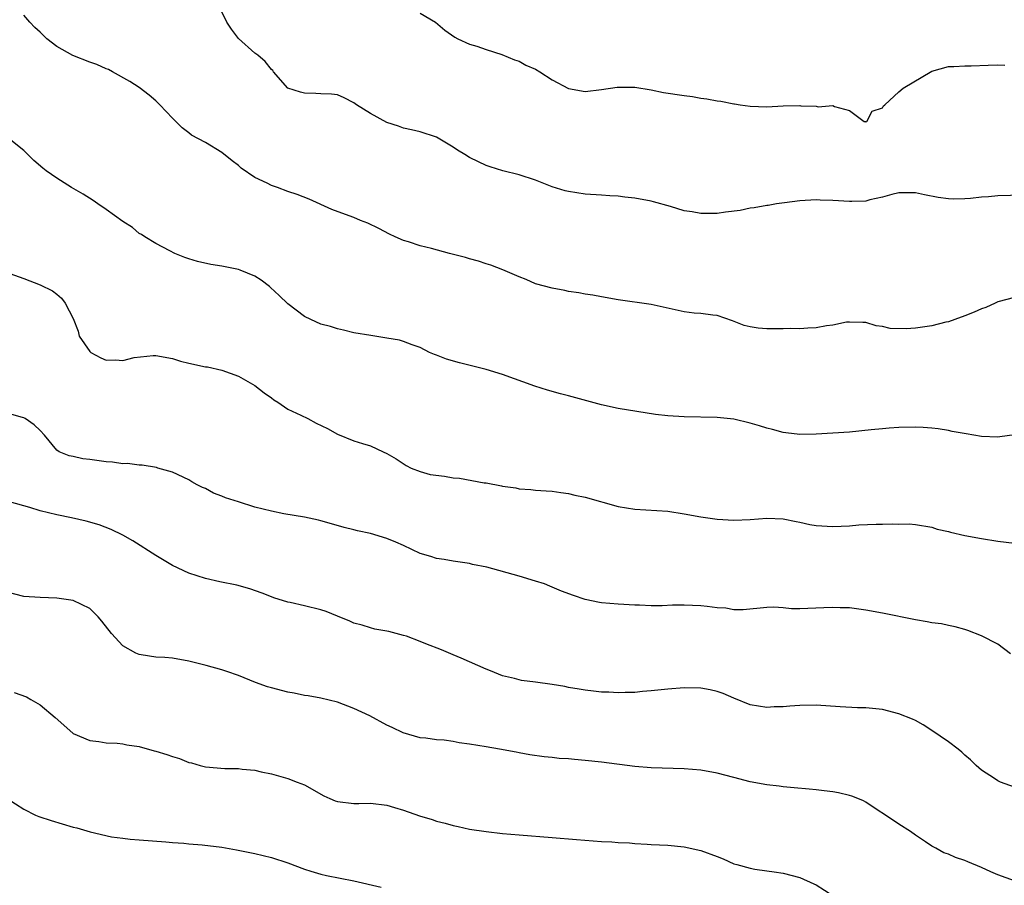
# Model space of a CAD drawing. Units: inches. Extents: x 2637000 to 2640000, y 1509000 to 1512000.
# Drawn here: x 2637881 to 2638000, y 1510300 to 1510405 of the extents above; entities that cross this region are included whole.
import ezdxf

# ---------------------------------------------------------------- set-up
doc = ezdxf.new("R2010")
doc.units = ezdxf.units.IN
doc.header["$MEASUREMENT"] = 0
doc.layers.add('LD26371509_2ft', color=61, linetype='Continuous')

msp = doc.modelspace()

# ---------------------------------------------------------------- linework, layer by layer
at = {"layer": 'LD26371509_2ft'}
for points, elevation in [([(2638001, 1510371.68), (2637999, 1510371.14), (2637998.65, 1510371), (2637997.52, 1510370.48), (2637997, 1510370.29), (2637996.1, 1510369.9), (2637995, 1510369.45), (2637993.76, 1510369), (2637993, 1510368.74), (2637992.67, 1510368.67), (2637991, 1510368.25), (2637989, 1510367.96), (2637987.88, 1510367.88), (2637985.93, 1510367.93), (2637985, 1510368.15), (2637984.26, 1510368.26), (2637983, 1510368.63), (2637982.65, 1510368.65), (2637981, 1510368.7), (2637980.67, 1510368.67), (2637979, 1510368.34), (2637978.25, 1510368.25), (2637977, 1510368.01), (2637975.97, 1510367.97), (2637975, 1510367.89), (2637973.9, 1510367.9), (2637973, 1510367.87), (2637971, 1510367.88), (2637969.95, 1510367.95), (2637969, 1510368.1), (2637968.28, 1510368.28), (2637966.83, 1510368.83), (2637965, 1510369.49), (2637964.48, 1510369.52), (2637963, 1510369.74), (2637962.22, 1510369.78), (2637961, 1510369.94), (2637957, 1510370.83), (2637953, 1510371.4), (2637951, 1510371.74), (2637949.94, 1510371.94), (2637949, 1510372.08), (2637948.23, 1510372.23), (2637947, 1510372.41), (2637946.52, 1510372.52), (2637945, 1510372.79), (2637943, 1510373.34), (2637941.85, 1510373.85), (2637941, 1510374.17), (2637939.01, 1510375.01), (2637937.57, 1510375.57), (2637937, 1510375.74), (2637936.07, 1510376.07), (2637935, 1510376.34), (2637934.52, 1510376.52), (2637932.57, 1510377), (2637930.41, 1510377.59), (2637929, 1510377.94), (2637927.6, 1510378.4), (2637927, 1510378.57), (2637926, 1510379), (2637925.32, 1510379.32), (2637924.01, 1510380.01), (2637922.66, 1510380.66), (2637921.8, 1510381), (2637921, 1510381.35), (2637920.43, 1510381.57), (2637918.31, 1510382.31), (2637915.56, 1510383.56), (2637914.13, 1510384.13), (2637913, 1510384.51), (2637911.73, 1510385), (2637911, 1510385.25), (2637910.5, 1510385.5), (2637909, 1510386.21), (2637907.35, 1510387.35), (2637907, 1510387.65), (2637906.23, 1510388.23), (2637905, 1510389.21), (2637903, 1510390.43), (2637901.33, 1510391.33), (2637901, 1510391.59), (2637900.2, 1510392.2), (2637899.41, 1510393), (2637899, 1510393.4), (2637897.5, 1510395), (2637897, 1510395.5), (2637896.18, 1510396.18), (2637895, 1510397.11), (2637893.84, 1510397.84), (2637891.77, 1510399), (2637891.26, 1510399.26), (2637891, 1510399.35), (2637889.87, 1510399.87), (2637889, 1510400.15), (2637886.96, 1510400.96), (2637885, 1510402.05), (2637883.81, 1510403), (2637883.38, 1510403.38), (2637883, 1510403.8), (2637882.36, 1510404.36), (2637881.74, 1510405), (2637881, 1510405.85)], 9856), ([(2638002.05, 1510384.05), (2637999, 1510383.99), (2637997.87, 1510383.87), (2637997, 1510383.81), (2637995.66, 1510383.66), (2637995, 1510383.61), (2637993.59, 1510383.59), (2637993, 1510383.61), (2637991.76, 1510383.76), (2637990.09, 1510384.09), (2637989, 1510384.34), (2637988.36, 1510384.36), (2637987, 1510384.33), (2637986.15, 1510384.15), (2637985, 1510383.8), (2637983.5, 1510383.5), (2637983, 1510383.35), (2637981.31, 1510383.31), (2637981, 1510383.29), (2637979, 1510383.42), (2637977.47, 1510383.47), (2637977, 1510383.5), (2637975, 1510383.37), (2637973.15, 1510383.15), (2637972.16, 1510383), (2637971.17, 1510382.83), (2637971, 1510382.83), (2637969.49, 1510382.51), (2637969, 1510382.49), (2637967.79, 1510382.21), (2637966, 1510382), (2637965, 1510381.86), (2637964.14, 1510381.86), (2637963, 1510381.84), (2637961.96, 1510382.04), (2637961, 1510382.18), (2637959.32, 1510382.68), (2637957.27, 1510383.27), (2637957, 1510383.33), (2637955, 1510383.71), (2637953.82, 1510383.82), (2637953, 1510383.95), (2637951.98, 1510383.98), (2637951, 1510384.06), (2637949, 1510384.18), (2637947, 1510384.49), (2637946.6, 1510384.6), (2637945, 1510385.09), (2637943, 1510385.89), (2637941, 1510386.53), (2637939.03, 1510387), (2637937.49, 1510387.49), (2637937, 1510387.66), (2637936.08, 1510388.08), (2637935, 1510388.62), (2637934.41, 1510389), (2637933.52, 1510389.52), (2637933, 1510389.87), (2637931, 1510391.08), (2637929, 1510391.72), (2637927.96, 1510391.96), (2637927, 1510392.16), (2637926.41, 1510392.41), (2637925, 1510392.85), (2637923, 1510393.95), (2637921.31, 1510395), (2637921, 1510395.24), (2637919.83, 1510395.83), (2637919, 1510396.2), (2637918.29, 1510396.29), (2637917, 1510396.35), (2637916.38, 1510396.38), (2637915, 1510396.4), (2637914.52, 1510396.52), (2637913, 1510397.02), (2637911.27, 1510399), (2637911.16, 1510399.16), (2637911, 1510399.27), (2637910.26, 1510400.26), (2637909.37, 1510401), (2637909, 1510401.26), (2637907.02, 1510403.02), (2637906.15, 1510404.15), (2637905.59, 1510405), (2637905, 1510406.27)], 9858), ([(2637929, 1510406.1), (2637930.87, 1510405), (2637932.02, 1510404.02), (2637933.2, 1510403.2), (2637933.59, 1510403), (2637935, 1510402.36), (2637935.9, 1510402.1), (2637937, 1510401.68), (2637938.89, 1510401.11), (2637940.46, 1510400.46), (2637941, 1510400.29), (2637941.82, 1510399.82), (2637943, 1510399.3), (2637943.52, 1510399), (2637945, 1510398.04), (2637947, 1510396.96), (2637949, 1510396.63), (2637951, 1510396.86), (2637952.86, 1510397.14), (2637953, 1510397.15), (2637955, 1510397.12), (2637957, 1510396.8), (2637958.49, 1510396.49), (2637961, 1510396.11), (2637962, 1510396), (2637963, 1510395.82), (2637963.74, 1510395.74), (2637965, 1510395.49), (2637965.44, 1510395.44), (2637967, 1510395.12), (2637967.11, 1510395.11), (2637967.77, 1510395), (2637969, 1510394.82), (2637971, 1510394.77), (2637973, 1510394.89), (2637975, 1510394.91), (2637975.11, 1510394.89), (2637977, 1510394.85), (2637977.23, 1510394.77), (2637979, 1510394.92), (2637979.22, 1510394.78), (2637981, 1510394.31), (2637982.78, 1510393), (2637982.97, 1510392.97), (2637983, 1510392.96), (2637983.11, 1510393), (2637983.78, 1510394.22), (2637985, 1510394.62), (2637985.13, 1510394.87), (2637985.3, 1510395), (2637987, 1510396.57), (2637987.51, 1510397), (2637991, 1510399.07), (2637993, 1510399.64), (2637993.66, 1510399.66), (2637995, 1510399.74), (2637995.74, 1510399.74), (2637997.81, 1510399.81), (2637999, 1510399.83), (2637999.82, 1510399.82)], 9860), ([(2638001, 1510355.03), (2637999.22, 1510354.78), (2637999, 1510354.77), (2637997, 1510354.86), (2637995.15, 1510355.15), (2637993.46, 1510355.46), (2637993, 1510355.57), (2637991.76, 1510355.76), (2637991, 1510355.85), (2637989.94, 1510355.94), (2637989, 1510355.97), (2637987, 1510355.94), (2637985.83, 1510355.83), (2637985, 1510355.78), (2637983.63, 1510355.63), (2637981, 1510355.38), (2637979, 1510355.23), (2637977, 1510355.13), (2637975, 1510355.1), (2637973.3, 1510355.3), (2637973, 1510355.32), (2637971.7, 1510355.7), (2637971, 1510355.84), (2637970.13, 1510356.13), (2637969, 1510356.47), (2637967, 1510356.94), (2637965, 1510357.14), (2637961, 1510357.21), (2637959, 1510357.33), (2637957.51, 1510357.51), (2637953, 1510358.25), (2637951, 1510358.67), (2637947, 1510359.78), (2637946.02, 1510360.02), (2637944.45, 1510360.45), (2637942.92, 1510360.92), (2637939, 1510362.33), (2637937, 1510362.96), (2637933.78, 1510363.78), (2637932.22, 1510364.22), (2637931, 1510364.68), (2637930.76, 1510364.76), (2637930.16, 1510365), (2637929, 1510365.63), (2637928.06, 1510365.94), (2637927, 1510366.36), (2637926.5, 1510366.5), (2637925, 1510366.75), (2637923.05, 1510367.05), (2637921, 1510367.41), (2637919.73, 1510367.73), (2637919, 1510367.87), (2637918.14, 1510368.14), (2637917, 1510368.44), (2637915.76, 1510369), (2637915, 1510369.39), (2637913, 1510370.91), (2637911.93, 1510371.93), (2637910.89, 1510372.89), (2637910.76, 1510373), (2637909.76, 1510373.76), (2637909, 1510374.24), (2637907.2, 1510375), (2637907, 1510375.07), (2637905.38, 1510375.38), (2637905, 1510375.47), (2637903.66, 1510375.66), (2637902.03, 1510376.03), (2637901, 1510376.36), (2637900.52, 1510376.52), (2637899.31, 1510377), (2637898.69, 1510377.31), (2637897, 1510378.19), (2637895.67, 1510379), (2637895.28, 1510379.28), (2637895, 1510379.44), (2637894.16, 1510380.16), (2637893, 1510380.88), (2637891, 1510382.33), (2637889.98, 1510383), (2637889.41, 1510383.41), (2637888.18, 1510384.18), (2637886.78, 1510385), (2637885, 1510386.12), (2637883.72, 1510387), (2637883.32, 1510387.32), (2637882.24, 1510388.24), (2637881.48, 1510389), (2637881, 1510389.46), (2637879.04, 1510391.04)], 9854), ([(2637878.2, 1510375), (2637881, 1510373.97), (2637883, 1510373.2), (2637884.48, 1510372.48), (2637885, 1510372.09), (2637885.59, 1510371.59), (2637886.02, 1510371), (2637887, 1510369.14), (2637887.58, 1510367.58), (2637887.71, 1510367), (2637889, 1510365.12), (2637889.13, 1510365), (2637890.35, 1510364.35), (2637891, 1510364.1), (2637892.11, 1510364.11), (2637893, 1510364.04), (2637894.39, 1510364.39), (2637896.66, 1510364.66), (2637897, 1510364.66), (2637899, 1510364.28), (2637899.97, 1510363.97), (2637901, 1510363.72), (2637903, 1510363.28), (2637903.26, 1510363.26), (2637905, 1510362.87), (2637907, 1510362.16), (2637909, 1510361.01), (2637910.12, 1510360.12), (2637911, 1510359.52), (2637911.3, 1510359.3), (2637911.79, 1510359), (2637913, 1510358.17), (2637914.57, 1510357.43), (2637915.41, 1510357), (2637916.44, 1510356.44), (2637917.8, 1510355.8), (2637919, 1510355.12), (2637921, 1510354.31), (2637922.02, 1510353.98), (2637923, 1510353.7), (2637924.52, 1510353), (2637925, 1510352.8), (2637926.13, 1510352.13), (2637927.33, 1510351.33), (2637927.93, 1510351), (2637929, 1510350.59), (2637930.24, 1510350.24), (2637931.98, 1510350.02), (2637933, 1510349.85), (2637933.79, 1510349.79), (2637936.76, 1510349.24), (2637937, 1510349.24), (2637938.87, 1510348.87), (2637939, 1510348.82), (2637940.61, 1510348.61), (2637941, 1510348.51), (2637942.42, 1510348.42), (2637943, 1510348.34), (2637944.27, 1510348.27), (2637945, 1510348.21), (2637946.05, 1510348.05), (2637947, 1510347.94), (2637947.75, 1510347.75), (2637949, 1510347.5), (2637953, 1510346.38), (2637955, 1510346.04), (2637959, 1510345.8), (2637961, 1510345.49), (2637963, 1510345.11), (2637965, 1510344.82), (2637967, 1510344.71), (2637969, 1510344.81), (2637971, 1510344.97), (2637973, 1510344.87), (2637974.54, 1510344.54), (2637975, 1510344.47), (2637976.2, 1510344.2), (2637977, 1510344.05), (2637979, 1510343.93), (2637980, 1510344), (2637981, 1510344.04), (2637982.14, 1510344.14), (2637984.23, 1510344.23), (2637985, 1510344.22), (2637986.27, 1510344.27), (2637987, 1510344.22), (2637988.25, 1510344.25), (2637989, 1510344.18), (2637991, 1510343.87), (2637991.63, 1510343.63), (2637993, 1510343.33), (2637993.24, 1510343.24), (2637995, 1510342.87), (2637997, 1510342.49), (2637999, 1510342.18), (2638001, 1510341.94)], 9852), ([(2638000.51, 1510328.51), (2637999, 1510329.7), (2637997, 1510330.71), (2637995.34, 1510331.34), (2637995, 1510331.46), (2637993.8, 1510331.8), (2637993, 1510331.96), (2637992.15, 1510332.15), (2637991, 1510332.28), (2637990.42, 1510332.42), (2637989, 1510332.63), (2637985, 1510333.46), (2637983, 1510333.82), (2637981, 1510334.08), (2637979.89, 1510334.11), (2637979, 1510334.15), (2637977.92, 1510334.08), (2637975.98, 1510334.02), (2637975, 1510333.97), (2637973.98, 1510333.98), (2637973, 1510334.08), (2637971.84, 1510334.16), (2637971, 1510334.14), (2637968.15, 1510333.85), (2637967, 1510333.85), (2637966.04, 1510334.04), (2637965, 1510334.1), (2637963.76, 1510334.24), (2637963, 1510334.35), (2637961, 1510334.41), (2637959.6, 1510334.4), (2637958.33, 1510334.33), (2637957, 1510334.35), (2637955.58, 1510334.42), (2637955, 1510334.42), (2637953, 1510334.52), (2637951, 1510334.7), (2637950.74, 1510334.74), (2637949, 1510335.1), (2637947.57, 1510335.57), (2637946.13, 1510336.13), (2637944.73, 1510336.73), (2637944.06, 1510337), (2637943, 1510337.34), (2637941, 1510337.93), (2637937.11, 1510339), (2637935.36, 1510339.36), (2637935, 1510339.46), (2637933, 1510339.73), (2637931.94, 1510339.94), (2637931, 1510340.05), (2637930.31, 1510340.31), (2637929, 1510340.69), (2637927, 1510341.65), (2637926.06, 1510342.06), (2637925, 1510342.47), (2637923, 1510343.08), (2637921.42, 1510343.42), (2637921, 1510343.55), (2637919.82, 1510343.82), (2637918.28, 1510344.28), (2637917, 1510344.61), (2637916.71, 1510344.71), (2637915, 1510345.07), (2637912.51, 1510345.49), (2637911, 1510345.8), (2637909, 1510346.3), (2637907, 1510346.91), (2637905.43, 1510347.43), (2637905, 1510347.63), (2637903.99, 1510347.99), (2637903, 1510348.55), (2637902.67, 1510348.67), (2637902.02, 1510349), (2637901.36, 1510349.36), (2637901, 1510349.61), (2637899, 1510350.53), (2637897.26, 1510351), (2637897.07, 1510351.07), (2637895.36, 1510351.36), (2637895, 1510351.36), (2637893.56, 1510351.56), (2637893, 1510351.54), (2637891.75, 1510351.75), (2637891, 1510351.78), (2637889, 1510352.07), (2637888.14, 1510352.14), (2637887, 1510352.41), (2637886.49, 1510352.49), (2637885.3, 1510353), (2637885, 1510353.18), (2637883.53, 1510355), (2637883, 1510355.55), (2637882.25, 1510356.25), (2637881.18, 1510357), (2637881, 1510357.09), (2637880.87, 1510357.13), (2637879, 1510357.68)], 9850), ([(2638001, 1510312.39), (2637999.3, 1510313), (2637999, 1510313.13), (2637998.57, 1510313.43), (2637997, 1510314.45), (2637996.38, 1510315), (2637995.67, 1510315.68), (2637995, 1510316.26), (2637994.63, 1510316.63), (2637994.17, 1510317), (2637993, 1510317.85), (2637991, 1510319.26), (2637989.93, 1510319.93), (2637989, 1510320.47), (2637988.63, 1510320.63), (2637987, 1510321.28), (2637985, 1510321.77), (2637983, 1510321.98), (2637982, 1510322), (2637979.9, 1510322.1), (2637977, 1510322.29), (2637975, 1510322.28), (2637973.81, 1510322.19), (2637973, 1510322.12), (2637971.91, 1510322.09), (2637971, 1510322.03), (2637969, 1510322.36), (2637967, 1510323.15), (2637965.72, 1510323.72), (2637965, 1510323.97), (2637964.16, 1510324.16), (2637963, 1510324.37), (2637961, 1510324.4), (2637959, 1510324.25), (2637957, 1510324.04), (2637955.96, 1510323.96), (2637955, 1510323.85), (2637953.84, 1510323.84), (2637953, 1510323.79), (2637951.87, 1510323.87), (2637951, 1510323.89), (2637950.02, 1510324.02), (2637949, 1510324.12), (2637948.26, 1510324.26), (2637947, 1510324.46), (2637946.55, 1510324.55), (2637945, 1510324.81), (2637943, 1510325.1), (2637941.29, 1510325.29), (2637941, 1510325.36), (2637940.46, 1510325.54), (2637939, 1510325.86), (2637937.53, 1510326.47), (2637937, 1510326.66), (2637933.99, 1510327.99), (2637933, 1510328.39), (2637931.59, 1510329), (2637929.72, 1510329.72), (2637929, 1510330.02), (2637927.35, 1510330.65), (2637927, 1510330.76), (2637926.11, 1510331), (2637925.22, 1510331.22), (2637925, 1510331.29), (2637923.53, 1510331.53), (2637923, 1510331.66), (2637921.98, 1510331.98), (2637921, 1510332.25), (2637920.5, 1510332.5), (2637919, 1510333.07), (2637917.64, 1510333.64), (2637917, 1510333.84), (2637915, 1510334.34), (2637913.27, 1510334.73), (2637913, 1510334.78), (2637911.3, 1510335.3), (2637911, 1510335.41), (2637909.87, 1510335.87), (2637908.39, 1510336.39), (2637906.83, 1510336.83), (2637904.74, 1510337.26), (2637903, 1510337.64), (2637901, 1510338.28), (2637899, 1510339.23), (2637897, 1510340.42), (2637894.21, 1510342.21), (2637893, 1510342.89), (2637891.58, 1510343.58), (2637890.13, 1510344.13), (2637888.58, 1510344.58), (2637886.77, 1510345), (2637885, 1510345.34), (2637883, 1510345.83), (2637881.75, 1510346.25), (2637881, 1510346.43), (2637879, 1510347.02)], 9848), ([(2638001, 1510301.03), (2637999, 1510301.75), (2637998.13, 1510302.12), (2637997, 1510302.65), (2637995.35, 1510303.35), (2637995, 1510303.51), (2637993.86, 1510303.86), (2637993, 1510304.28), (2637992.45, 1510304.45), (2637991.49, 1510305), (2637991, 1510305.24), (2637990.23, 1510305.77), (2637989, 1510306.58), (2637988.42, 1510307), (2637987, 1510307.9), (2637985.37, 1510309), (2637984.35, 1510309.65), (2637983, 1510310.55), (2637982.71, 1510310.71), (2637982.03, 1510311), (2637981.3, 1510311.3), (2637981, 1510311.38), (2637979.68, 1510311.68), (2637979, 1510311.8), (2637977.94, 1510311.94), (2637977, 1510312.07), (2637976.15, 1510312.15), (2637974.32, 1510312.32), (2637973, 1510312.43), (2637972.49, 1510312.49), (2637971, 1510312.66), (2637969, 1510313.04), (2637967, 1510313.54), (2637965, 1510314.07), (2637963, 1510314.44), (2637961, 1510314.6), (2637957, 1510314.73), (2637955, 1510314.9), (2637951, 1510315.4), (2637949, 1510315.62), (2637947.72, 1510315.72), (2637947, 1510315.8), (2637945.87, 1510315.87), (2637945, 1510315.97), (2637944.04, 1510316.04), (2637942.31, 1510316.31), (2637941, 1510316.54), (2637940.63, 1510316.63), (2637938.64, 1510317), (2637937, 1510317.25), (2637935, 1510317.58), (2637933.75, 1510317.75), (2637933, 1510317.92), (2637931.94, 1510318.06), (2637931, 1510318.13), (2637929.7, 1510318.3), (2637929, 1510318.36), (2637926.95, 1510318.95), (2637925.62, 1510319.62), (2637925, 1510319.9), (2637922.92, 1510321), (2637921, 1510321.92), (2637919, 1510322.68), (2637917, 1510323.16), (2637915.44, 1510323.44), (2637915, 1510323.5), (2637913.75, 1510323.75), (2637913, 1510323.88), (2637911, 1510324.4), (2637910.53, 1510324.53), (2637909.06, 1510325.06), (2637907, 1510325.9), (2637905.61, 1510326.39), (2637905, 1510326.59), (2637903.11, 1510327.11), (2637901, 1510327.65), (2637899, 1510328), (2637898.09, 1510328.09), (2637897, 1510328.14), (2637896.24, 1510328.24), (2637895, 1510328.44), (2637894.59, 1510328.59), (2637893, 1510329.51), (2637891.64, 1510331), (2637890.48, 1510332.48), (2637890.01, 1510333), (2637889, 1510334.03), (2637886.97, 1510334.97), (2637885, 1510335.28), (2637883, 1510335.33), (2637881, 1510335.45), (2637879, 1510335.99)], 9846), ([(2637879.85, 1510323.85), (2637881.32, 1510323.32), (2637881.86, 1510323), (2637883, 1510322.37), (2637884.81, 1510320.81), (2637886.93, 1510318.93), (2637887, 1510318.89), (2637889, 1510318.03), (2637890.09, 1510317.91), (2637891, 1510317.76), (2637892.3, 1510317.7), (2637893, 1510317.61), (2637893.5, 1510317.5), (2637895, 1510317.29), (2637896.8, 1510316.8), (2637897, 1510316.76), (2637898.34, 1510316.34), (2637899, 1510316.1), (2637899.87, 1510315.87), (2637901, 1510315.37), (2637901.32, 1510315.32), (2637902.39, 1510315), (2637903, 1510314.84), (2637905.35, 1510314.65), (2637907, 1510314.63), (2637907.44, 1510314.56), (2637909, 1510314.43), (2637909.75, 1510314.25), (2637911, 1510314), (2637913, 1510313.43), (2637914.11, 1510313), (2637915, 1510312.68), (2637917.34, 1510311.34), (2637918.08, 1510311), (2637918.73, 1510310.73), (2637919, 1510310.65), (2637921, 1510310.42), (2637921.59, 1510310.41), (2637923, 1510310.45), (2637925, 1510310.19), (2637925.9, 1510309.9), (2637927, 1510309.59), (2637928.92, 1510308.92), (2637930.46, 1510308.46), (2637931, 1510308.26), (2637932.03, 1510308.03), (2637933, 1510307.73), (2637933.62, 1510307.62), (2637935, 1510307.31), (2637937.01, 1510307.01), (2637939, 1510306.78), (2637941, 1510306.59), (2637945, 1510306.28), (2637947.97, 1510306.03), (2637951, 1510305.82), (2637952.24, 1510305.76), (2637953, 1510305.68), (2637954.37, 1510305.63), (2637955, 1510305.56), (2637956.51, 1510305.49), (2637957, 1510305.45), (2637959, 1510305.34), (2637961, 1510305.15), (2637963, 1510304.73), (2637965, 1510303.99), (2637965.7, 1510303.7), (2637967, 1510303.11), (2637967.37, 1510303), (2637969, 1510302.56), (2637969.54, 1510302.46), (2637971, 1510302.26), (2637971.88, 1510302.12), (2637973, 1510301.96), (2637975, 1510301.44), (2637976.68, 1510300.68), (2637977, 1510300.56), (2637979, 1510299.27)], 9844), ([(2637879, 1510311), (2637881, 1510309.7), (2637882.44, 1510309), (2637882.84, 1510308.84), (2637884.34, 1510308.34), (2637887, 1510307.55), (2637887.44, 1510307.44), (2637889.03, 1510306.97), (2637891.64, 1510306.36), (2637893, 1510306.19), (2637893.91, 1510306.09), (2637895, 1510306.02), (2637898.23, 1510305.77), (2637899, 1510305.67), (2637900.41, 1510305.59), (2637901, 1510305.5), (2637902.6, 1510305.41), (2637905, 1510305.1), (2637906.79, 1510304.79), (2637909, 1510304.36), (2637911, 1510303.88), (2637913, 1510303.22), (2637915, 1510302.44), (2637915.78, 1510302.22), (2637917, 1510301.83), (2637917.67, 1510301.67), (2637921, 1510301.05), (2637924.28, 1510300.28)], 9842)]:
    msp.add_lwpolyline(points, dxfattribs=dict(at, elevation=elevation))

doc.saveas('drawing.dxf')
